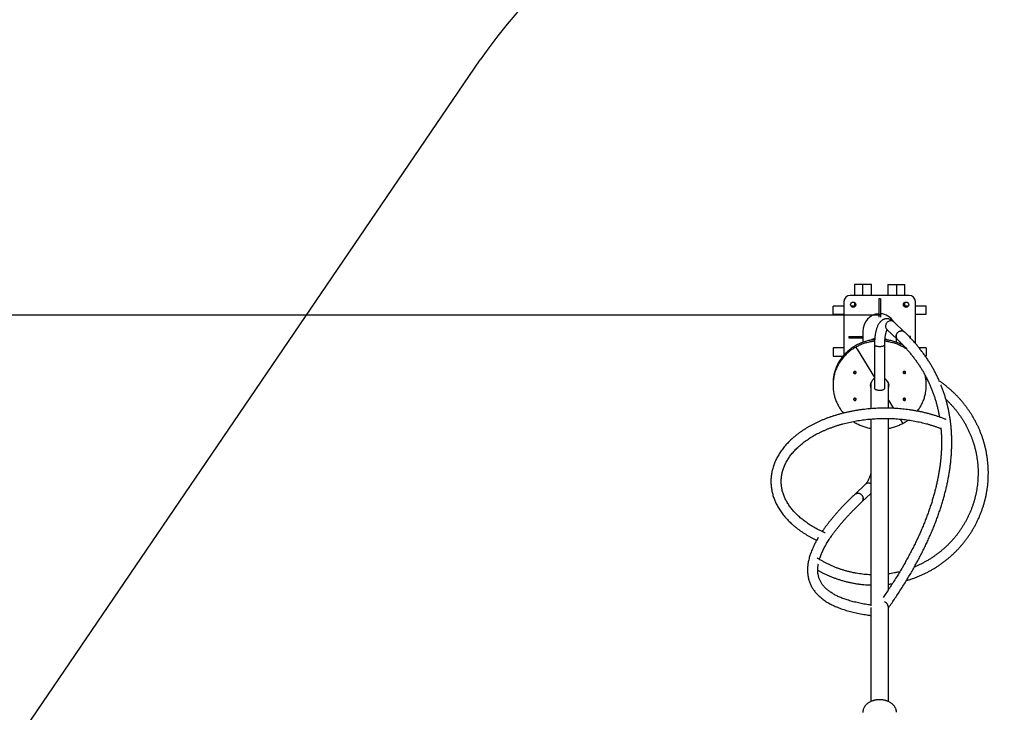
# Model space of a CAD drawing. Units: millimetres. Extents: x -1037 to 11407, y -3395 to 13904.
# Drawn here: x 3299 to 6466, y 5779 to 8008 of the extents above; entities that cross this region are included whole.
import ezdxf

# ---------------------------------------------------------------- set-up
doc = ezdxf.new("R2010")
doc.units = ezdxf.units.MM
doc.header["$LTSCALE"] = 50
doc.header["$PDSIZE"] = -1
doc.layers.add('Зона б', color=5, linetype='Continuous')
doc.layers.add('ЧЕРТЕЖ', color=7, linetype='Continuous')
doc.layers.add('размер', color=92, linetype='Continuous', lineweight=15)
doc.dimstyles.new('Размер М1.1', dxfattribs={"dimtxt": 300, "dimasz": 200, "dimexe": 1, "dimexo": 1, "dimgap": 50, "dimtad": 1, "dimdec": 0, "dimzin": 0, "dimtxsty": 'Standard', "dimcen": 2.5, "dimazin": 0, "dimtfac": 1, "dimtmove": 0, "dimatfit": 3, "dimfxl": 1, "dimtzin": 0, "dimarcsym": 0})

# ---------------------------------------------------------------- blocks, each defined once
blk = doc.blocks.new('*D17')
at = {"layer": 'Defpoints', "color": 0, "transparency": 16777216}
for p in [(-756.2, 8558.1), (6039.1, 8558.1, 0), (6205, -1385.1)]:
    blk.add_point(p, dxfattribs=at)
at = {"layer": 'размер', "color": 0, "lineweight": -2, "transparency": 16777216}
for p, q in [((6038.1, 8558.1), (-757.2, 8558.1)), ((-756.2, -1185.1), (-756.2, 8358.1)), ((6204, -1385.1), (-757.2, -1385.1))]:
    blk.add_line(p, q, dxfattribs=at)
at = {"layer": 'размер', "color": 0, "transparency": 16777216}
for points in [[(-789.6, 8358.1), (-722.9, 8358.1), (-756.2, 8558.1)], [(-789.6, -1185.1), (-722.9, -1185.1), (-756.2, -1385.1)]]:
    blk.add_solid(points, dxfattribs=at)
at = {"layer": 'размер', "color": 0, "transparency": 16777216, "insert": (-906.2, 3586.5), "char_height": 200, "attachment_point": 5, "rotation": 90}
blk.add_mtext('9800', dxfattribs=at)
blk = doc.blocks.new('*D18')
at = {"layer": 'Defpoints', "color": 0, "transparency": 16777216}
for p in [(6067.5, 7056.6), (233.2, 212), (6067.6, 212)]:
    blk.add_point(p, dxfattribs=at)
at = {"layer": 'размер', "color": 0, "lineweight": -2, "transparency": 16777216}
for p, q in [((6066.5, 7056.6), (232.2, 7056.6)), ((233.2, 6856.6), (233.2, 412)), ((6066.6, 212), (232.2, 212))]:
    blk.add_line(p, q, dxfattribs=at)
at = {"layer": 'размер', "color": 0, "transparency": 16777216}
for points in [[(199.9, 6856.6), (266.6, 6856.6), (233.2, 7056.6)], [(199.9, 412), (266.6, 412), (233.2, 212)]]:
    blk.add_solid(points, dxfattribs=at)
at = {"layer": 'размер', "color": 0, "transparency": 16777216, "insert": (83.2, 3634.3), "char_height": 200, "attachment_point": 5, "rotation": 90}
blk.add_mtext('6800', dxfattribs=at)

msp = doc.modelspace()

# ---------------------------------------------------------------- linework, layer by layer
at = {"color": 7, "linetype": 'Continuous', "lineweight": 25}
for p, q in [((5984.2, 7155.8), (5984.2, 7120.8)), ((6011, 7155.8), (5984.2, 7155.8)), ((6011, 7120.8), (6011, 7155.8)), ((6011, 7120.8), (6011, 7155.8)), ((6015.5, 7155.8), (6011, 7155.8)), ((6037.5, 7155.8), (6015.5, 7155.8)), ((6039, 7155.8), (6037.5, 7155.8)), ((6039, 7120.8), (6039, 7155.8)), ((6091, 7155.8), (6091, 7120.8)), ((6091, 7155.8), (6092.5, 7155.8)), ((6092.5, 7155.8), (6114.5, 7155.8)), ((6114.5, 7155.8), (6119, 7155.8)), ((6119, 7155.8), (6119, 7120.8)), ((6119, 7155.8), (6145.8, 7155.8)), ((6119, 7155.8), (6119, 7120.8)), ((6145.8, 7120.8), (6145.8, 7155.8)), ((5950, 7100.8), (5950, 6928.6)), ((6160, 7120.8), (5970, 7120.8)), ((5984.2, 7098.2), (5984.2, 7083.4)), ((6067.5, 7109.4), (6062.5, 7109.4)), ((6062.5, 7109.4), (6062.5, 7106.2)), ((6062.5, 7106.2), (6062.5, 7056.6)), ((6067.5, 7109.4), (6067.5, 7106.2)), ((6067.5, 7106.2), (6067.5, 7056.6)), ((6145.8, 7083.4), (6145.8, 7098.2)), ((6180, 6966), (6180, 7100.8)), ((5950, 7086.6), (5915, 7086.6)), ((5915, 7059.8), (5915, 7086.6)), ((5984.2, 7086.6), (5972.6, 7086.6)), ((6157.4, 7086.6), (6145.8, 7086.6)), ((6215, 7086.6), (6180, 7086.6)), ((6215, 7059.8), (6215, 7086.6)), ((5915, 7059.8), (5950, 7059.8)), ((6062.5, 7056.6), (6062.5, 7054.8)), ((6062.5, 7054.8), (6062.5, 7050.8)), ((6067.5, 7056.6), (6067.5, 7054.8)), ((6067.5, 7054.8), (6067.5, 7050.8)), ((6144.8, 7002.9), (6110.6, 7035.4)), ((6180, 7059.8), (6215, 7059.8)), ((6011, 7004.3), (6011, 6969.6)), ((6087.8, 7011.5), (6122, 6979)), ((5966.2, 6988.8), (5966.2, 6983.8)), ((5966.2, 6988.8), (5968.6, 6988.8)), ((5966.2, 6983.8), (5968.6, 6983.8)), ((5968.6, 6988.8), (6004, 6988.8)), ((5968.6, 6983.8), (6004, 6983.8)), ((6004, 6988.8), (6006.6, 6988.8)), ((6004, 6983.8), (6006.6, 6983.8)), ((6006.6, 6988.8), (6011, 6988.8)), ((6006.6, 6983.8), (6011, 6983.8)), ((6049, 6978.6), (6047.8, 6978.2)), ((6119, 6969.6), (6119, 6981.9)), ((6161.5, 6988.8), (6159, 6988.8)), ((6163.8, 6988.8), (6161.5, 6988.8)), ((6163.8, 6983.8), (6163.8, 6988.8)), ((5950, 6951.8), (5915, 6951.8)), ((5915, 6951.8), (5915, 6925)), ((5990, 6953), (5990, 6954.7)), ((5992.5, 6947.2), (6048.5, 6856.2)), ((6048.5, 6962.2), (6048.5, 6821.5)), ((6081.5, 6821.5), (6081.5, 6962.2)), ((6215, 6951.8), (6191.9, 6951.8)), ((6215, 6951.8), (6215, 6925)), ((5915, 6925), (5946.9, 6925)), ((6212.1, 6925), (6215, 6925)), ((6212.4, 6859.1), (6211.5, 6863.1)), ((5915, 6838.1), (5915, 6836.3)), ((5915, 6832.9), (5915, 6831.1)), ((6036.5, 6836.5), (6036.3, 6837.6)), ((6036.5, 6838.2), (6036.5, 6756)), ((6093.5, 6757.7), (6093.5, 6838.2)), ((6215, 6836.3), (6215, 6838.1)), ((6215, 6831.1), (6215, 6832.9)), ((6093.5, 6783.1), (6109.5, 6757.2)), ((6146.7, 6788.2), (6147.6, 6788.9)), ((6036.5, 6722.9), (6036.5, 6121)), ((6093.5, 6173.8), (6093.5, 6724.7)), ((6130.8, 6722.6), (6137.5, 6711.6)), ((6019.4, 6512.9), (5985.2, 6480.4)), ((6008, 6456.5), (6036.5, 6483.6)), ((6036.5, 6116), (6036.5, 5813.3)), ((6093.5, 5813.3), (6093.5, 6115.4))]:
    msp.add_line(p, q, dxfattribs=at)
at = {"color": 7, "linetype": 'Continuous', "lineweight": 25, "flags": 128}
for points in [[(6110.6, 7035.4), (6110, 7036), (6108.2, 7037.2), (6106.3, 7038.2), (6104.2, 7038.8), (6102, 7039.1), (6099.8, 7039), (6097.5, 7038.7), (6095.3, 7038), (6093.1, 7037), (6091.1, 7035.7), (6089.3, 7034.1), (6087.7, 7032.4), (6086.3, 7030.4), (6085.2, 7028.3), (6084.4, 7026.1), (6083.9, 7023.8), (6083.7, 7021.5)], [(6110.6, 7035.4), (6110, 7036), (6108.2, 7037.2), (6106.3, 7038.2), (6104.2, 7038.8), (6102, 7039.1), (6099.8, 7039), (6097.5, 7038.7), (6095.3, 7038), (6093.1, 7037), (6091.1, 7035.7), (6089.3, 7034.1), (6087.7, 7032.4), (6086.3, 7030.4), (6085.2, 7028.3), (6084.4, 7026.1), (6083.9, 7023.8), (6083.7, 7021.5)], [(6122, 6979), (6120.7, 6980.5), (6119.5, 6982.3), (6118.7, 6984.3), (6118.1, 6986.4), (6117.9, 6988.7), (6118, 6990.9), (6118.5, 6993.2), (6119.2, 6995.4), (6120.3, 6997.5), (6121.6, 6999.5), (6123.2, 7001.3), (6125, 7002.9), (6127, 7004.3), (6129.2, 7005.3), (6131.4, 7006), (6133.6, 7006.5), (6135.9, 7006.5), (6138.1, 7006.3), (6140.2, 7005.7), (6142.2, 7004.8), (6143.9, 7003.7), (6144.8, 7002.9)], [(6144.8, 7002.9), (6144.2, 7003.4), (6142.4, 7004.7), (6140.5, 7005.6), (6138.4, 7006.2), (6136.2, 7006.5), (6134, 7006.5), (6131.7, 7006.1), (6129.5, 7005.4), (6127.4, 7004.4), (6125.3, 7003.1), (6123.5, 7001.6), (6121.9, 6999.8), (6120.5, 6997.9), (6119.4, 6995.8), (6118.6, 6993.5), (6118.1, 6991.3), (6117.9, 6989)], [(5990, 6954.7), (5990.1, 6955), (5990.1, 6955.1)], [(5990.1, 6955.1), (5990.1, 6955), (5990, 6954.7)], [(6049.5, 6960.3), (6050.5, 6959.5), (6051.8, 6958.8), (6053.4, 6958.2), (6055.2, 6957.6), (6057.2, 6957.2), (6059.4, 6956.9), (6061.8, 6956.6), (6064.1, 6956.5), (6066.5, 6956.5), (6068.9, 6956.7), (6071.2, 6956.9), (6073.4, 6957.3), (6075.4, 6957.8), (6077.1, 6958.4), (6078.6, 6959), (6079.8, 6959.7), (6080.7, 6960.5), (6081.3, 6961.3), (6081.5, 6962.1), (6081.5, 6962.2)], [(6049.5, 6960.3), (6050.5, 6959.5), (6051.8, 6958.8), (6053.4, 6958.2), (6055.2, 6957.6), (6057.2, 6957.2), (6059.4, 6956.9), (6061.8, 6956.6), (6064.1, 6956.5), (6066.5, 6956.5), (6068.9, 6956.7), (6071.2, 6956.9), (6073.4, 6957.3), (6075.4, 6957.8), (6077.1, 6958.4), (6078.6, 6959), (6079.8, 6959.7), (6080.7, 6960.5), (6081.3, 6961.3), (6081.5, 6962.1), (6081.5, 6962.2)], [(5981.9, 6870.7), (5982.6, 6869.8), (5983.6, 6869.2), (5984.7, 6868.9), (5985.9, 6868.9), (5987.1, 6869.2), (5988.1, 6869.8), (5988.8, 6870.7), (5989.2, 6871.7), (5989.3, 6872.8), (5989.1, 6873.9), (5988.5, 6874.9), (5987.6, 6875.7), (5986.5, 6876.2), (5985.3, 6876.3), (5984.2, 6876.2), (5983.1, 6875.7), (5982.2, 6874.9), (5981.6, 6873.9), (5981.3, 6872.8), (5981.4, 6871.7), (5981.9, 6870.7)], [(6148.1, 6874.4), (6147.4, 6875.3), (6146.4, 6875.9), (6145.3, 6876.3), (6144.1, 6876.3), (6142.9, 6875.9), (6142, 6875.3), (6141.2, 6874.4), (6140.8, 6873.4), (6140.7, 6872.3), (6141, 6871.2), (6141.6, 6870.2), (6142.4, 6869.5), (6143.5, 6869), (6144.7, 6868.8), (6145.9, 6869), (6146.9, 6869.5), (6147.8, 6870.2), (6148.4, 6871.2), (6148.7, 6872.3), (6148.6, 6873.4), (6148.1, 6874.4)], [(6036.5, 6834.8), (6036.2, 6836.8), (6036.2, 6837.1)], [(6049.5, 6819.6), (6050.5, 6818.8), (6051.8, 6818.1), (6053.4, 6817.5), (6055.2, 6816.9), (6057.2, 6816.5), (6059.4, 6816.1), (6061.8, 6815.9), (6064.1, 6815.8), (6066.5, 6815.8), (6068.9, 6816), (6071.2, 6816.2), (6073.4, 6816.6), (6075.4, 6817.1), (6077.1, 6817.6), (6078.6, 6818.3), (6079.8, 6819), (6080.7, 6819.8), (6081.3, 6820.6), (6081.5, 6821.4), (6081.5, 6821.5)], [(6093.7, 6837.6), (6093.6, 6837.1), (6093.5, 6836.5)], [(6093.7, 6837.6), (6093.6, 6837.1), (6093.5, 6836.5)], [(6093.9, 6837.1), (6093.6, 6835.3), (6093.5, 6834.8)], [(5981.9, 6784.4), (5982.6, 6783.5), (5983.6, 6782.9), (5984.7, 6782.6), (5985.9, 6782.6), (5987.1, 6782.9), (5988.1, 6783.5), (5988.8, 6784.4), (5989.2, 6785.4), (5989.3, 6786.5), (5989.1, 6787.6), (5988.5, 6788.6), (5987.6, 6789.4), (5986.5, 6789.8), (5985.3, 6790), (5984.2, 6789.8), (5983.1, 6789.4), (5982.2, 6788.6), (5981.6, 6787.6), (5981.3, 6786.5), (5981.4, 6785.4), (5981.9, 6784.4)], [(6148.1, 6788.1), (6147.4, 6789), (6146.4, 6789.6), (6145.3, 6790), (6144.1, 6790), (6142.9, 6789.6), (6142, 6789), (6141.2, 6788.1), (6140.8, 6787.1), (6140.7, 6786), (6141, 6784.9), (6141.6, 6783.9), (6142.4, 6783.2), (6143.5, 6782.7), (6144.7, 6782.5), (6145.9, 6782.7), (6146.9, 6783.2), (6147.8, 6783.9), (6148.4, 6784.9), (6148.7, 6786), (6148.6, 6787.1), (6148.1, 6788.1)], [(6139.9, 6708.9), (6139.8, 6708.9), (6139.6, 6709), (6139.3, 6709.2), (6138.9, 6709.6), (6138.5, 6710.2), (6138, 6710.9), (6137.5, 6711.6)], [(6137.5, 6711.6), (6138, 6710.9), (6138.5, 6710.2), (6138.9, 6709.6), (6139.3, 6709.2), (6139.6, 6709), (6139.8, 6708.9), (6139.9, 6708.9)], [(5985.2, 6480.4), (5985.6, 6480.7), (5987.3, 6482), (5989.2, 6483), (5991.3, 6483.6), (5993.5, 6484), (5995.7, 6484), (5998, 6483.7), (6000.2, 6483), (6002.4, 6482.1), (6004.4, 6480.8), (6006.3, 6479.3), (6007.9, 6477.6), (6009.3, 6475.6), (6010.5, 6473.6), (6011.4, 6471.4), (6011.9, 6469.1), (6012.1, 6466.8), (6012, 6464.6), (6011.6, 6462.4), (6010.8, 6460.4), (6009.7, 6458.5), (6008.4, 6456.9), (6008, 6456.5)], [(6012.1, 6466.5), (6011.9, 6468.7), (6011.5, 6471), (6010.6, 6473.2), (6009.5, 6475.3), (6008.2, 6477.3), (6006.5, 6479.1), (6004.7, 6480.6), (6002.7, 6481.9), (6000.5, 6482.9), (5998.3, 6483.6), (5996, 6484), (5993.8, 6484), (5991.6, 6483.7), (5989.5, 6483.1), (5987.6, 6482.2), (5985.8, 6480.9), (5985.2, 6480.4)]]:
    msp.add_lwpolyline(points, dxfattribs=at)
at = {"color": 7, "linetype": 'Continuous', "lineweight": 25}
for centre in [(5980, 7090.8), (6150, 7090.8)]:
    msp.add_circle(centre, 8.5, dxfattribs=at)
for centre, radius, start, end in [((5970, 7100.8), 20, 90, 180), ((6160, 7100.8), 20, 0, 90), ((6097.3, 7021.3), 13.6, 179.0391, 225.8585), ((6097.3, 7021.3), 13.6, 179.0391, 225.8539), ((6064.6, 6927.7), 55.9, 105.9897, 118.2839), ((6065.5, 6927.8), 55.8, 61.6781, 72.401), ((6131.5, 6988.8), 13.6, 179.0391, 225.8539), ((6006.2, 6956.6), 16.6, 192.3616, 214.3178), ((6051.2, 6962.4), 2.66, 182.616, 231.345), ((6051.2, 6962.4), 2.66, 182.5955, 231.3467), ((5985.3, 6878.2), 4.16, 226.1114, 313.8886), ((5985.3, 6878.2), 4.16, 226.1054, 313.8946), ((6144.7, 6878.2), 4.16, 226.0873, 313.9127), ((6144.7, 6878.2), 4.16, 226.0717, 313.9283), ((6047.3, 6838.1), 132.3, 168.3738, 179.9955), ((6047.3, 6836.3), 132.3, 168.825, 180.7459), ((6047.3, 6832.9), 132.3, 168.4247, 179.9939), ((6047.2, 6831.1), 132.2, 169.1208, 191.3415), ((6062.4, 6829.4), 27.3, 120.5202, 198.7086), ((6067.6, 6829.4), 27.3, 341.294, 59.4773), ((6082.7, 6832.9), 132.3, 0.006, 11.4009), ((6082.8, 6831.1), 132.2, 349.1208, 11.3415), ((6082.8, 6836.3), 132.2, 359.2519, 10.8992), ((6082.8, 6838.1), 132.2, 0.0039, 9.7431), ((6061.6, 6834.6), 26.6, 185.6608, 199.3328), ((6061.7, 6834.6), 26.7, 185.6712, 199.3224), ((6051.2, 6821.6), 2.66, 182.616, 231.345), ((6068.4, 6834.6), 26.7, 340.674, 354.3324), ((6068.4, 6834.6), 26.6, 340.664, 354.3424), ((5985.3, 6791.9), 4.16, 226.1114, 313.8886), ((5985.3, 6791.9), 4.16, 226.0717, 313.9283), ((6144.7, 6791.9), 4.16, 226.0873, 313.9127), ((6144.7, 6791.9), 4.18, 226.2736, 298.5257), ((6029.2, 6502), 14.7, 59.9091, 131.7323), ((6029.2, 6502), 14.7, 59.9131, 131.6052), ((5998.5, 6466.2), 13.6, 314.1461, 0.9609), ((6072.5, 6114.3), 21.3, 24.7153, 68.102), ((6080.1, 6117.8), 12.9, 355.5934, 24.613)]:
    msp.add_arc(centre, radius, start, end, dxfattribs=at)
at = {"color": 7, "linetype": 'Continuous', "lineweight": 25, "extrusion": (0, -2.40514e-09, 1)}
for start_param, end_param in [(3.187906, 4.712389), (2.147588, 3.09528)]:
    msp.add_ellipse((6065, 7004.3), major_axis=(0, -57.6, 0), ratio=0.938104, start_param=start_param, end_param=end_param, dxfattribs=at)
at = {"color": 7, "linetype": 'Continuous', "lineweight": 25}
for points, knots in [([(6110.6, 7035.4), (6110.1, 7035.9), (6108.7, 7037.2), (6106.4, 7039), (6103.8, 7040.8), (6101.1, 7042.3), (6098.4, 7043.5), (6095.5, 7044.5), (6092.6, 7045.2), (6089.5, 7045.5), (6086.5, 7045.5), (6083.6, 7045.2), (6080.8, 7044.5), (6078, 7043.6), (6075.4, 7042.4), (6072.9, 7040.9), (6070.5, 7039.2), (6068.2, 7037.2), (6066.1, 7035), (6064, 7032.4), (6062, 7029.5), (6060.1, 7026.3), (6058.4, 7022.7), (6056.7, 7018.8), (6055.3, 7014.7), (6054, 7010.3), (6052.8, 7005.8), (6051.8, 7001.1), (6050.9, 6996.2), (6050.2, 6991.2), (6049.6, 6986.1), (6049.2, 6980.8), (6048.8, 6975.5), (6048.6, 6970), (6048.5, 6965.6), (6048.5, 6963), (6048.5, 6962.2)], [0, 0, 0, 0, 0.018792, 0.049612, 0.078667, 0.106142, 0.132301, 0.157424, 0.184408, 0.210422, 0.235702, 0.260515, 0.285103, 0.309637, 0.334345, 0.359474, 0.38529, 0.412081, 0.440149, 0.469784, 0.501203, 0.534443, 0.569254, 0.605101, 0.641359, 0.677437, 0.713146, 0.748437, 0.783334, 0.817881, 0.85213, 0.886128, 0.919917, 0.953532, 0.987004, 1, 1, 1, 1]), ([(6081.5, 6962.2), (6081.5, 6963.1), (6081.5, 6965.6), (6081.6, 6969.6), (6081.8, 6974.2), (6082.1, 6978.7), (6082.5, 6983), (6083, 6987), (6083.5, 6990.8), (6084.1, 6994.4), (6084.8, 6997.7), (6085.6, 7000.7), (6086.3, 7003.4), (6087.1, 7005.8), (6087.9, 7007.8), (6088.6, 7009.4), (6089, 7010.1), (6089.1, 7010.3)], [0, 0, 0, 0, 0.039344, 0.113733, 0.187867, 0.261663, 0.335059, 0.407986, 0.480363, 0.552099, 0.623092, 0.693231, 0.762398, 0.830471, 0.897333, 0.962892, 1, 1, 1, 1]), ([(6086.3, 7012.8), (6086.3, 7012.8), (6086.3, 7012.8), (6086.5, 7012.6), (6087, 7012.3), (6087.5, 7011.9), (6087.8, 7011.6), (6087.8, 7011.5)], [0, 0, 0, 0, 0.130406, 0.410614, 0.687309, 0.95374, 1, 1, 1, 1]), ([(6257, 6845), (6256, 6847.4), (6253.3, 6853.5), (6248.7, 6863.2), (6243.2, 6873.9), (6237.5, 6884.6), (6231.4, 6895.1), (6225.1, 6905.5), (6218.5, 6915.7), (6211.6, 6925.8), (6204.4, 6935.8), (6196.9, 6945.6), (6189.2, 6955.3), (6181.2, 6964.8), (6172.8, 6974.2), (6164.2, 6983.5), (6155.5, 6992.5), (6149, 6998.9), (6145.4, 7002.3), (6144.8, 7002.9)], [0, 0, 0, 0, 0.041499, 0.104624, 0.167753, 0.230889, 0.294037, 0.357203, 0.420389, 0.4836, 0.546839, 0.61011, 0.673415, 0.736758, 0.800139, 0.86356, 0.927023, 0.987232, 1, 1, 1, 1]), ([(6049, 6978.3), (6048.1, 6978.2), (6044.8, 6977.9), (6039.3, 6977.1), (6032.5, 6975.8), (6025.8, 6974.3), (6019.2, 6972.4), (6012.7, 6970.3), (6006.3, 6967.9), (6000, 6965.2), (5993.9, 6962.3), (5987.9, 6959.1), (5982.1, 6955.6), (5976.4, 6951.9), (5970.9, 6948), (5965.7, 6943.8), (5960.6, 6939.4), (5955.8, 6934.8), (5951.2, 6930), (5946.8, 6925), (5942.7, 6919.8), (5938.8, 6914.4), (5935.2, 6908.9), (5931.9, 6903.2), (5928.9, 6897.4), (5926.1, 6891.5), (5923.7, 6885.4), (5921.5, 6879.3), (5919.7, 6873), (5918.4, 6868.2), (5917.9, 6865.5), (5917.8, 6864.8)], [0, 0, 0, 0, 0.015354, 0.051467, 0.08758, 0.123691, 0.159802, 0.195911, 0.232019, 0.268124, 0.304228, 0.340328, 0.376426, 0.41252, 0.448611, 0.484697, 0.52078, 0.556858, 0.592931, 0.628999, 0.665061, 0.701119, 0.737171, 0.773218, 0.809259, 0.845295, 0.881325, 0.917351, 0.953372, 0.98939, 1, 1, 1, 1]), ([(6048.7, 6973.1), (6048.5, 6973), (6045.9, 6972.8), (6041, 6972.1), (6034.3, 6971), (6027.6, 6969.5), (6020.9, 6967.7), (6014.4, 6965.7), (6007.9, 6963.4), (6001.6, 6960.8), (5995.7, 6958), (5991.9, 6956), (5990.1, 6955.1)], [0, 0, 0, 0, 0.014158, 0.125111, 0.236064, 0.347014, 0.457961, 0.568904, 0.679842, 0.790774, 0.901699, 1, 1, 1, 1]), ([(6152.4, 6947.5), (6152.3, 6947.5), (6150.4, 6948.9), (6146.5, 6951.3), (6140.7, 6954.7), (6134.6, 6957.8), (6128.5, 6960.7), (6122.2, 6963.3), (6115.7, 6965.7), (6109.2, 6967.7), (6102.6, 6969.5), (6095.9, 6970.9), (6089.1, 6972.1), (6084.4, 6972.8), (6081.9, 6973), (6081.8, 6973)], [0, 0, 0, 0, 0.003516, 0.093502, 0.1835, 0.273506, 0.363522, 0.453546, 0.543577, 0.633616, 0.72366, 0.813709, 0.903763, 0.993822, 1, 1, 1, 1]), ([(6141.6, 6959.3), (6140.8, 6959.7), (6138, 6961.3), (6133.1, 6963.8), (6126.9, 6966.6), (6120.5, 6969.1), (6114.1, 6971.4), (6107.5, 6973.4), (6100.8, 6975.1), (6094.1, 6976.5), (6087.9, 6977.5), (6083.9, 6978), (6082.2, 6978.1)], [0, 0, 0, 0, 0.046789, 0.155745, 0.264712, 0.373688, 0.482674, 0.591667, 0.700668, 0.809675, 0.918687, 1, 1, 1, 1]), ([(6122, 6979), (6123.6, 6977.5), (6128.1, 6973.2), (6135.4, 6965.9), (6143.8, 6957), (6152, 6948.1), (6159.8, 6939), (6167.4, 6929.7), (6174.7, 6920.3), (6181.8, 6910.8), (6188.5, 6901.1), (6195, 6891.3), (6201.2, 6881.4), (6207.1, 6871.3), (6212.7, 6861.1), (6218, 6850.8), (6223, 6840.3), (6227.8, 6829.7), (6232.3, 6819), (6236.4, 6808.2), (6240.3, 6797.2), (6243.9, 6786.1), (6247.2, 6774.9), (6250.2, 6763.6), (6252.9, 6752.1), (6255.3, 6740.7), (6256.7, 6733), (6257.3, 6729.2)], [0, 0, 0, 0, 0.021151, 0.061762, 0.102394, 0.143056, 0.183748, 0.224471, 0.265224, 0.306006, 0.346815, 0.38765, 0.428509, 0.469389, 0.510288, 0.551202, 0.592128, 0.633062, 0.674002, 0.714941, 0.755877, 0.796804, 0.83772, 0.878621, 0.919505, 0.960367, 1, 1, 1, 1]), ([(5990.1, 6955.1), (5989.1, 6954.5), (5986, 6952.8), (5981.1, 6949.9), (5975.5, 6946.1), (5970.1, 6942.1), (5964.8, 6937.9), (5959.8, 6933.5), (5955, 6928.8), (5950.4, 6924), (5946.1, 6918.9), (5942, 6913.7), (5938.2, 6908.3), (5934.7, 6902.8), (5931.4, 6897.1), (5928.4, 6891.2), (5925.7, 6885.3), (5923.3, 6879.2), (5921.2, 6873.1), (5919.4, 6866.8), (5918.2, 6862.3), (5917.8, 6859.8), (5917.7, 6859.5)], [0, 0, 0, 0, 0.028617, 0.082191, 0.135765, 0.189334, 0.242896, 0.296453, 0.350002, 0.403545, 0.457079, 0.510606, 0.564126, 0.617637, 0.671139, 0.724634, 0.778121, 0.831601, 0.885073, 0.938539, 0.991998, 1, 1, 1, 1]), ([(6151.1, 6202.9), (6153.4, 6203.5), (6159.1, 6205.2), (6168.1, 6208.1), (6178.2, 6211.7), (6188.2, 6215.6), (6198.1, 6219.8), (6207.8, 6224.3), (6217.5, 6229), (6226.9, 6234.1), (6236.3, 6239.4), (6245.4, 6244.9), (6254.4, 6250.8), (6263.2, 6256.8), (6271.8, 6263.2), (6280.3, 6269.8), (6288.5, 6276.6), (6296.5, 6283.6), (6304.3, 6290.9), (6311.9, 6298.4), (6319.3, 6306.2), (6326.4, 6314.1), (6333.3, 6322.2), (6339.9, 6330.6), (6346.3, 6339.1), (6352.5, 6347.8), (6358.3, 6356.7), (6363.9, 6365.7), (6369.3, 6374.9), (6374.3, 6384.2), (6379.1, 6393.7), (6383.6, 6403.3), (6387.8, 6413.1), (6391.7, 6423), (6395.3, 6432.9), (6398.6, 6443), (6401.6, 6453.2), (6404.3, 6463.4), (6406.7, 6473.7), (6408.8, 6484.1), (6410.5, 6494.6), (6412, 6505), (6413.2, 6515.6), (6414, 6526.1), (6414.5, 6536.7), (6414.7, 6547.3), (6414.6, 6557.9), (6414.2, 6568.4), (6413.4, 6579), (6412.4, 6589.5), (6411, 6600), (6409.3, 6610.5), (6407.3, 6620.9), (6405, 6631.2), (6402.4, 6641.5), (6399.5, 6651.7), (6396.3, 6661.8), (6392.7, 6671.8), (6388.9, 6681.7), (6384.8, 6691.5), (6380.4, 6701.1), (6375.7, 6710.6), (6370.7, 6720), (6365.5, 6729.3), (6360, 6738.4), (6354.2, 6747.3), (6348.1, 6756), (6341.8, 6764.6), (6335.2, 6773), (6328.4, 6781.2), (6321.4, 6789.2), (6314.1, 6797), (6306.6, 6804.5), (6298.8, 6811.9), (6290.9, 6819), (6282.7, 6825.9), (6274.3, 6832.5), (6265.7, 6838.9), (6259.4, 6843.5), (6255.8, 6845.8), (6255.3, 6846.2)], [0, 0, 0, 0, 0.008451, 0.021474, 0.034496, 0.047518, 0.06054, 0.073562, 0.086583, 0.099604, 0.112625, 0.125645, 0.138665, 0.151685, 0.164704, 0.177723, 0.190742, 0.20376, 0.216778, 0.229795, 0.242812, 0.255829, 0.268845, 0.28186, 0.294876, 0.30789, 0.320905, 0.333919, 0.346932, 0.359945, 0.372958, 0.38597, 0.398982, 0.411994, 0.425005, 0.438016, 0.451027, 0.464037, 0.477048, 0.490058, 0.503067, 0.516077, 0.529086, 0.542096, 0.555105, 0.568114, 0.581123, 0.594132, 0.607141, 0.62015, 0.633159, 0.646168, 0.659178, 0.672187, 0.685197, 0.698207, 0.711217, 0.724227, 0.737237, 0.750248, 0.763259, 0.776271, 0.789283, 0.802295, 0.815307, 0.82832, 0.841333, 0.854347, 0.867361, 0.880375, 0.89339, 0.906406, 0.919421, 0.932438, 0.945454, 0.958471, 0.971489, 0.984507, 0.997525, 1, 1, 1, 1]), ([(6036.5, 6828.9), (6036.4, 6829.3), (6035.9, 6830.6), (6035.5, 6832), (6035.4, 6833), (6035.4, 6833)], [0, 0, 0, 0, 0.314834, 0.971933, 1, 1, 1, 1]), ([(6093.5, 6115.4), (6094.7, 6117), (6099.4, 6123.7), (6107.5, 6135.4), (6117.8, 6150.6), (6127.7, 6165.7), (6137.5, 6180.8), (6146.9, 6195.8), (6156, 6210.8), (6164.9, 6225.8), (6173.5, 6240.8), (6181.8, 6255.7), (6189.9, 6270.6), (6197.6, 6285.4), (6205.1, 6300.2), (6212.3, 6314.9), (6219.2, 6329.6), (6225.8, 6344.2), (6232.1, 6358.8), (6238.2, 6373.3), (6243.9, 6387.8), (6249.4, 6402.2), (6254.6, 6416.5), (6259.4, 6430.8), (6264, 6445), (6268.3, 6459.2), (6272.3, 6473.3), (6276, 6487.3), (6279.4, 6501.2), (6282.5, 6515), (6285.3, 6528.8), (6287.8, 6542.5), (6290, 6556.1), (6291.9, 6569.6), (6293.5, 6583), (6294.9, 6596.4), (6295.9, 6609.6), (6296.6, 6622.8), (6297, 6635.8), (6297.1, 6648.8), (6296.9, 6661.7), (6296.5, 6674.4), (6295.7, 6687.1), (6294.6, 6699.6), (6293.3, 6712.1), (6291.6, 6724.4), (6289.6, 6736.6), (6287.4, 6748.7), (6284.8, 6760.7), (6282, 6772.6), (6278.8, 6784.3), (6275.4, 6796), (6271.7, 6807.5), (6267.6, 6818.9), (6264.4, 6827.5), (6262.4, 6832.3), (6261.9, 6833.4)], [0, 0, 0, 0, 0.006142, 0.025246, 0.04435, 0.063455, 0.082561, 0.101668, 0.120775, 0.139882, 0.158989, 0.178096, 0.197203, 0.21631, 0.235416, 0.25452, 0.273624, 0.292726, 0.311825, 0.330923, 0.350018, 0.36911, 0.388198, 0.407282, 0.426362, 0.445437, 0.464506, 0.483569, 0.502625, 0.521674, 0.540715, 0.559748, 0.578771, 0.597785, 0.616789, 0.635781, 0.654763, 0.673732, 0.69269, 0.711635, 0.730568, 0.749487, 0.768394, 0.787288, 0.80617, 0.825039, 0.843897, 0.862743, 0.881579, 0.900405, 0.919222, 0.938032, 0.956835, 0.975632, 0.994426, 1, 1, 1, 1]), ([(6094.6, 6832.9), (6094.5, 6832.1), (6094.2, 6830.8), (6093.7, 6829.4), (6093.5, 6828.8)], [0, 0, 0, 0, 0.5699, 1, 1, 1, 1]), ([(5917.6, 6805), (5917.9, 6803.7), (5918.6, 6800.2), (5920.1, 6794.6), (5922, 6788.4), (5924.2, 6782.3), (5926.8, 6776.3), (5929.6, 6770.4), (5932.7, 6764.6), (5936.1, 6758.9), (5939.8, 6753.4), (5943.7, 6748.1), (5946.8, 6744.3), (5948.6, 6742.3), (5948.9, 6741.9)], [0, 0, 0, 0, 0.059741, 0.151658, 0.243582, 0.335514, 0.427456, 0.519408, 0.611372, 0.703347, 0.795336, 0.887338, 0.979353, 1, 1, 1, 1]), ([(6278.3, 6785.8), (6278.5, 6785.7), (6281.1, 6783.3), (6286.1, 6778.4), (6293.2, 6771.1), (6300, 6763.6), (6306.6, 6755.9), (6313, 6748), (6319.1, 6739.9), (6324.9, 6731.6), (6330.5, 6723.1), (6335.9, 6714.5), (6340.9, 6705.8), (6345.7, 6696.8), (6350.2, 6687.8), (6354.4, 6678.6), (6358.3, 6669.3), (6362, 6659.9), (6365.3, 6650.3), (6368.3, 6640.7), (6371.1, 6631), (6373.5, 6621.2), (6375.6, 6611.3), (6377.4, 6601.4), (6378.9, 6591.4), (6380.1, 6581.4), (6380.9, 6571.4), (6381.5, 6561.3), (6381.7, 6551.2), (6381.6, 6541.1), (6381.2, 6531.1), (6380.5, 6521), (6379.5, 6511), (6378.1, 6501), (6376.5, 6491), (6374.5, 6481.1), (6372.2, 6471.3), (6369.7, 6461.6), (6366.8, 6451.9), (6363.6, 6442.3), (6360.1, 6432.8), (6356.3, 6423.5), (6352.2, 6414.2), (6347.9, 6405.1), (6343.2, 6396.1), (6338.3, 6387.2), (6333.1, 6378.6), (6327.6, 6370), (6321.9, 6361.7), (6315.9, 6353.5), (6309.7, 6345.5), (6303.2, 6337.7), (6296.4, 6330.1), (6289.5, 6322.7), (6282.3, 6315.5), (6274.8, 6308.5), (6267.2, 6301.8), (6259.4, 6295.3), (6251.3, 6289), (6243.1, 6283), (6234.7, 6277.3), (6226.1, 6271.8), (6217.3, 6266.5), (6208.4, 6261.5), (6199.3, 6256.8), (6190.1, 6252.4), (6182.6, 6249), (6178.1, 6247.2), (6176.8, 6246.7)], [0, 0, 0, 0, 0.0008, 0.016305, 0.031811, 0.047317, 0.062825, 0.078332, 0.093841, 0.10935, 0.12486, 0.14037, 0.155881, 0.171393, 0.186905, 0.202418, 0.217931, 0.233445, 0.24896, 0.264474, 0.27999, 0.295505, 0.311022, 0.326538, 0.342055, 0.357572, 0.373089, 0.388606, 0.404124, 0.419641, 0.435159, 0.450677, 0.466194, 0.481712, 0.497229, 0.512746, 0.528263, 0.54378, 0.559296, 0.574812, 0.590327, 0.605843, 0.621357, 0.636871, 0.652385, 0.667898, 0.683411, 0.698923, 0.714434, 0.729945, 0.745455, 0.760965, 0.776474, 0.791982, 0.807489, 0.822996, 0.838503, 0.854008, 0.869514, 0.885018, 0.900522, 0.916025, 0.931528, 0.94703, 0.962532, 0.978033, 0.993534, 1, 1, 1, 1]), ([(6186.2, 6748.1), (6186.8, 6748.9), (6188.7, 6751.3), (6191.8, 6755.7), (6195.4, 6761.2), (6198.6, 6766.9), (6201.6, 6772.8), (6204.3, 6778.7), (6206.7, 6784.8), (6208.9, 6791), (6210.6, 6797.2), (6211.9, 6802.3), (6212.4, 6805.2), (6212.6, 6806.1)], [0, 0, 0, 0, 0.042983, 0.144861, 0.246723, 0.348569, 0.450401, 0.552217, 0.654019, 0.755808, 0.857584, 0.959348, 1, 1, 1, 1]), ([(6279.2, 6721), (6279.2, 6721), (6276.2, 6722.3), (6270, 6724.7), (6260.7, 6728.1), (6251.2, 6731.4), (6241.5, 6734.5), (6231.7, 6737.4), (6221.8, 6740.1), (6211.8, 6742.7), (6201.7, 6745), (6191.4, 6747.2), (6181.1, 6749.1), (6170.7, 6750.9), (6160.2, 6752.5), (6149.7, 6753.8), (6139.1, 6755), (6128.4, 6756), (6117.7, 6756.7), (6107, 6757.3), (6096.2, 6757.7), (6085.5, 6757.9), (6074.7, 6757.8), (6063.9, 6757.6), (6053.2, 6757.2), (6042.5, 6756.5), (6031.8, 6755.7), (6021.2, 6754.6), (6010.6, 6753.4), (6000, 6752), (5989.6, 6750.3), (5979.2, 6748.5), (5968.9, 6746.5), (5958.7, 6744.3), (5948.6, 6741.9), (5938.6, 6739.3), (5928.7, 6736.5), (5919, 6733.5), (5909.4, 6730.4), (5899.9, 6727), (5890.6, 6723.5), (5881.5, 6719.8), (5872.5, 6715.9), (5863.8, 6711.9), (5855.2, 6707.7), (5846.7, 6703.3), (5838.5, 6698.8), (5830.5, 6694.1), (5822.8, 6689.3), (5815.2, 6684.3), (5807.9, 6679.2), (5800.8, 6673.9), (5793.9, 6668.5), (5787.3, 6662.9), (5781, 6657.2), (5774.9, 6651.4), (5769.1, 6645.5), (5763.5, 6639.5), (5758.3, 6633.3), (5753.3, 6627.1), (5748.6, 6620.7), (5744.2, 6614.3), (5740.2, 6607.8), (5736.4, 6601.2), (5732.9, 6594.6), (5729.7, 6587.9), (5726.9, 6581.1), (5724.3, 6574.3), (5722.1, 6567.4), (5720.2, 6560.5), (5718.6, 6553.6), (5717.3, 6546.6), (5716.3, 6539.7), (5715.7, 6532.7), (5715.3, 6525.7), (5715.3, 6518.7), (5715.6, 6511.8), (5716.2, 6504.8), (5717.2, 6497.9), (5718.4, 6490.9), (5720, 6484), (5721.9, 6477.2), (5724, 6470.3), (5726.5, 6463.5), (5729.3, 6456.8), (5732.4, 6450.1), (5735.9, 6443.5), (5739.6, 6436.9), (5743.6, 6430.5), (5747.9, 6424.1), (5752.5, 6417.7), (5757.4, 6411.5), (5762.6, 6405.4), (5768.1, 6399.3), (5773.8, 6393.4), (5779.8, 6387.6), (5786.1, 6381.9), (5792.6, 6376.4), (5799.4, 6370.9), (5806.5, 6365.6), (5813.7, 6360.5), (5821.3, 6355.5), (5829, 6350.6), (5836.9, 6345.9), (5845.1, 6341.3), (5853.5, 6336.9), (5859.3, 6334), (5862.4, 6332.6), (5862.5, 6332.5)], [0, 0, 0, 0, 0.000002, 0.00969, 0.019376, 0.02906, 0.038742, 0.048422, 0.0581, 0.067777, 0.077451, 0.087123, 0.096794, 0.106463, 0.116131, 0.125798, 0.135463, 0.145128, 0.154792, 0.164455, 0.174118, 0.18378, 0.193443, 0.203105, 0.212768, 0.222431, 0.232095, 0.24176, 0.251425, 0.261092, 0.27076, 0.28043, 0.290101, 0.299774, 0.309449, 0.319126, 0.328805, 0.338486, 0.34817, 0.357856, 0.367544, 0.377235, 0.386928, 0.396624, 0.406321, 0.41602, 0.425721, 0.435422, 0.445125, 0.454827, 0.464528, 0.474228, 0.483924, 0.493617, 0.503304, 0.512985, 0.522658, 0.53232, 0.541972, 0.551609, 0.561232, 0.570838, 0.580425, 0.589992, 0.599539, 0.609063, 0.618565, 0.628044, 0.637501, 0.646938, 0.656354, 0.665754, 0.675138, 0.68451, 0.693872, 0.70323, 0.712585, 0.721941, 0.7313, 0.740667, 0.750045, 0.759437, 0.768845, 0.778271, 0.787717, 0.797184, 0.806673, 0.816184, 0.825716, 0.835269, 0.844842, 0.854433, 0.864041, 0.873665, 0.883302, 0.892951, 0.902611, 0.912279, 0.921955, 0.931636, 0.941322, 0.951011, 0.960702, 0.970395, 0.980089, 0.989782, 0.999475, 1, 1, 1, 1]), ([(5889.7, 6356.4), (5889.2, 6356.6), (5885.9, 6358), (5880, 6360.7), (5871.9, 6364.6), (5864.1, 6368.6), (5856.5, 6372.7), (5849.1, 6377), (5841.9, 6381.4), (5835, 6386), (5828.2, 6390.6), (5821.8, 6395.4), (5815.5, 6400.3), (5809.5, 6405.3), (5803.8, 6410.4), (5798.4, 6415.6), (5793.2, 6420.8), (5788.2, 6426.2), (5783.6, 6431.7), (5779.2, 6437.2), (5775.1, 6442.8), (5771.3, 6448.5), (5767.7, 6454.2), (5764.5, 6460), (5761.5, 6465.8), (5758.8, 6471.7), (5756.4, 6477.7), (5754.4, 6483.7), (5752.6, 6489.7), (5751.1, 6495.8), (5749.9, 6501.9), (5749.1, 6508.1), (5748.5, 6514.2), (5748.3, 6520.4), (5748.4, 6526.6), (5748.8, 6532.8), (5749.5, 6538.9), (5750.5, 6545.1), (5751.9, 6551.2), (5753.5, 6557.3), (5755.5, 6563.4), (5757.7, 6569.4), (5760.3, 6575.4), (5763.2, 6581.3), (5766.3, 6587.2), (5769.8, 6593), (5773.5, 6598.7), (5777.5, 6604.3), (5781.8, 6609.9), (5786.4, 6615.4), (5791.2, 6620.9), (5796.3, 6626.2), (5801.7, 6631.4), (5807.4, 6636.6), (5813.3, 6641.6), (5819.4, 6646.6), (5825.8, 6651.4), (5832.4, 6656.1), (5839.3, 6660.7), (5846.4, 6665.2), (5853.7, 6669.5), (5861.3, 6673.7), (5869, 6677.7), (5877, 6681.7), (5885.2, 6685.4), (5893.5, 6689.1), (5902, 6692.5), (5910.7, 6695.8), (5919.6, 6699), (5928.6, 6701.9), (5937.8, 6704.7), (5947.1, 6707.4), (5956.5, 6709.8), (5966, 6712.1), (5975.7, 6714.2), (5985.5, 6716.1), (5995.3, 6717.8), (6005.3, 6719.4), (6015.3, 6720.7), (6025.4, 6721.9), (6035.5, 6722.9), (6045.7, 6723.7), (6055.9, 6724.2), (6066.2, 6724.6), (6076.4, 6724.8), (6086.7, 6724.8), (6097, 6724.7), (6107.2, 6724.3), (6117.4, 6723.7), (6127.6, 6722.9), (6137.7, 6722), (6147.8, 6720.8), (6157.9, 6719.5), (6167.8, 6717.9), (6177.7, 6716.2), (6187.5, 6714.3), (6197.1, 6712.2), (6206.7, 6710), (6216.1, 6707.5), (6225.4, 6704.9), (6234.6, 6702.1), (6243.6, 6699.1), (6252.5, 6696), (6258.6, 6693.7), (6261.8, 6692.4), (6262.1, 6692.3)], [0, 0, 0, 0, 0.001733, 0.011515, 0.021293, 0.031069, 0.040843, 0.050616, 0.060387, 0.070157, 0.079927, 0.089698, 0.09947, 0.109246, 0.119025, 0.12881, 0.138602, 0.148404, 0.158218, 0.168045, 0.17789, 0.187754, 0.197641, 0.207554, 0.217495, 0.227467, 0.237473, 0.247513, 0.25759, 0.267701, 0.277846, 0.288022, 0.298223, 0.308443, 0.318676, 0.328912, 0.339141, 0.349355, 0.359547, 0.369712, 0.379845, 0.389945, 0.400009, 0.410038, 0.420034, 0.429997, 0.439931, 0.449838, 0.459722, 0.469585, 0.479429, 0.489259, 0.499076, 0.508882, 0.51868, 0.528471, 0.538258, 0.548041, 0.557821, 0.567601, 0.57738, 0.587159, 0.596939, 0.60672, 0.616503, 0.626288, 0.636075, 0.645864, 0.655655, 0.665449, 0.675246, 0.685045, 0.694846, 0.70465, 0.714456, 0.724264, 0.734073, 0.743885, 0.753698, 0.763512, 0.773328, 0.783144, 0.792962, 0.80278, 0.812598, 0.822417, 0.832235, 0.842053, 0.851871, 0.861688, 0.871504, 0.881319, 0.891133, 0.900945, 0.910756, 0.920564, 0.930371, 0.940175, 0.949977, 0.959777, 0.969574, 0.979368, 0.989159, 0.998948, 1, 1, 1, 1]), ([(5980, 6715), (5981.2, 6714.2), (5984.2, 6712.3), (5989.4, 6709.3), (5995.4, 6706.2), (6001.6, 6703.3), (6007.9, 6700.7), (6014.3, 6698.4), (6020.8, 6696.3), (6027.5, 6694.6), (6032.7, 6693.4), (6035.7, 6692.9), (6036.5, 6692.7)], [0, 0, 0, 0, 0.0689715, 0.1805144, 0.2920692, 0.4036351, 0.5152112, 0.6267966, 0.7383903, 0.8499915, 0.9615994, 1, 1, 1, 1]), ([(6139.9, 6708.9), (6141, 6709.5), (6144, 6711.2), (6148.9, 6714.2), (6153.4, 6717.2), (6156, 6719), (6156.7, 6719.6)], [0, 0, 0, 0, 0.181379, 0.520939, 0.8605, 1, 1, 1, 1]), ([(6261.9, 6694.8), (6261.9, 6694.3), (6262.4, 6689.8), (6263, 6681.2), (6263.7, 6669), (6264, 6656.7), (6264.1, 6644.3), (6263.9, 6631.9), (6263.4, 6619.3), (6262.6, 6606.6), (6261.5, 6593.8), (6260.1, 6581), (6258.4, 6568), (6256.4, 6555), (6254.2, 6541.9), (6251.6, 6528.7), (6248.8, 6515.4), (6245.7, 6502), (6242.2, 6488.6), (6238.5, 6475.1), (6234.5, 6461.5), (6230.3, 6447.8), (6225.7, 6434), (6220.8, 6420.2), (6215.7, 6406.3), (6210.3, 6392.4), (6204.6, 6378.3), (6198.6, 6364.2), (6192.3, 6350.1), (6185.7, 6335.9), (6178.9, 6321.6), (6171.7, 6307.3), (6164.3, 6292.9), (6156.7, 6278.5), (6148.7, 6264), (6140.5, 6249.4), (6131.9, 6234.9), (6123.1, 6220.2), (6114.1, 6205.6), (6104.7, 6190.9), (6095.1, 6176.1), (6085.7, 6162), (6079.4, 6152.9), (6076.5, 6148.6)], [0, 0, 0, 0, 0.003298, 0.028534, 0.053753, 0.078952, 0.104132, 0.129294, 0.154437, 0.179563, 0.204671, 0.229762, 0.254838, 0.279899, 0.304945, 0.329978, 0.354999, 0.380009, 0.405007, 0.429997, 0.454977, 0.479949, 0.504914, 0.529873, 0.554825, 0.579773, 0.604716, 0.629655, 0.654591, 0.679524, 0.704455, 0.729383, 0.754311, 0.779237, 0.804162, 0.829086, 0.854011, 0.878935, 0.903859, 0.928784, 0.953709, 0.978635, 1, 1, 1, 1]), ([(6093.5, 6692.7), (6094.3, 6692.9), (6097.3, 6693.4), (6102.5, 6694.6), (6109.1, 6696.3), (6115.6, 6698.3), (6122.1, 6700.7), (6128.4, 6703.3), (6134.3, 6706), (6138.1, 6708), (6139.9, 6708.9)], [0, 0, 0, 0, 0.045745, 0.184336, 0.322923, 0.461505, 0.600081, 0.73865, 0.877209, 1, 1, 1, 1]), ([(6036.5, 6547.1), (6036.2, 6546.2), (6035.5, 6543.8), (6034.2, 6540.3), (6032.8, 6536.4), (6031.3, 6532.7), (6029.8, 6529.4), (6028.3, 6526.3), (6026.9, 6523.4), (6025.4, 6520.9), (6024.1, 6518.7), (6022.7, 6516.8), (6021.5, 6515.2), (6020.5, 6514), (6019.8, 6513.3), (6019.5, 6513), (6019.4, 6512.9)], [0, 0, 0, 0, 0.052461, 0.135521, 0.218075, 0.300037, 0.381309, 0.46178, 0.541327, 0.619817, 0.697115, 0.773085, 0.847611, 0.920617, 0.986897, 1, 1, 1, 1]), ([(5985.2, 6480.4), (5983.6, 6478.8), (5978.9, 6474.3), (5971.3, 6466.9), (5962.5, 6458.1), (5953.9, 6449.4), (5945.7, 6440.8), (5937.7, 6432.3), (5930, 6423.8), (5922.6, 6415.4), (5915.5, 6407.1), (5908.6, 6398.8), (5902, 6390.6), (5895.8, 6382.5), (5889.8, 6374.5), (5884.5, 6367.2), (5881.4, 6362.6), (5880.1, 6360.7)], [0, 0, 0, 0, 0.0364912, 0.1063598, 0.1762539, 0.246185, 0.3161549, 0.3861653, 0.4562178, 0.526314, 0.5964552, 0.6666423, 0.7368759, 0.8071559, 0.8774814, 0.9478503, 1, 1, 1, 1]), ([(5871.5, 6271.1), (5871.8, 6272.2), (5872.7, 6275.3), (5874.5, 6280.4), (5876.8, 6286.4), (5879.3, 6292.6), (5882.2, 6298.9), (5885.3, 6305.3), (5888.7, 6311.8), (5892.4, 6318.4), (5896.4, 6325.2), (5900.6, 6332), (5905.2, 6339), (5910, 6346.1), (5915.1, 6353.3), (5920.6, 6360.6), (5926.2, 6368), (5932.2, 6375.5), (5938.5, 6383.2), (5945, 6390.9), (5951.9, 6398.7), (5959, 6406.7), (5966.4, 6414.7), (5974.1, 6422.8), (5982.1, 6431), (5990.3, 6439.3), (5998.9, 6447.8), (6004.9, 6453.6), (6008, 6456.5)], [0, 0, 0, 0, 0.0229506, 0.0621683, 0.1012676, 0.1402796, 0.1792298, 0.2181389, 0.2570238, 0.2958978, 0.3347705, 0.3736485, 0.4125388, 0.4514464, 0.4903751, 0.5293275, 0.5683056, 0.6073103, 0.6463423, 0.6854014, 0.7244877, 0.7636004, 0.8027391, 0.8419028, 0.8810906, 0.9203017, 0.959535, 1, 1, 1, 1]), ([(5867.5, 6341), (5866.3, 6339.1), (5863.7, 6334.7), (5859.9, 6327.8), (5855.9, 6320.3), (5852.3, 6312.9), (5849, 6305.5), (5845.9, 6298.2), (5843.2, 6291), (5840.8, 6283.9), (5838.7, 6276.9), (5837, 6270), (5835.5, 6263.2), (5834.4, 6256.5), (5833.6, 6249.9), (5833.1, 6243.4), (5832.9, 6237.1), (5833, 6230.8), (5833.5, 6224.7), (5834.2, 6218.7), (5835.3, 6212.9), (5836.6, 6207.1), (5838.2, 6201.5), (5840.2, 6196), (5842.4, 6190.7), (5844.9, 6185.4), (5847.7, 6180.3), (5850.8, 6175.3), (5854.2, 6170.4), (5857.9, 6165.6), (5861.9, 6161), (5866.2, 6156.5), (5870.8, 6152.1), (5875.7, 6147.8), (5880.9, 6143.6), (5886.4, 6139.6), (5892.2, 6135.7), (5898.3, 6131.9), (5904.7, 6128.3), (5911.4, 6124.8), (5918.4, 6121.5), (5925.7, 6118.2), (5933.2, 6115.2), (5941.1, 6112.3), (5949.3, 6109.5), (5957.7, 6106.8), (5966.4, 6104.3), (5975.3, 6102), (5984.6, 6099.8), (5994.1, 6097.7), (6003.8, 6095.8), (6013.9, 6094), (6024.2, 6092.4), (6031.7, 6091.3), (6035.9, 6090.7), (6036.5, 6090.7)], [0, 0, 0, 0, 0.014458, 0.034396, 0.054327, 0.074246, 0.094143, 0.114009, 0.133832, 0.153599, 0.173293, 0.1929, 0.212404, 0.231787, 0.251038, 0.270146, 0.289102, 0.307907, 0.326564, 0.345081, 0.363473, 0.381759, 0.399964, 0.418113, 0.436234, 0.454353, 0.472494, 0.490683, 0.508949, 0.527314, 0.545798, 0.564415, 0.583177, 0.602087, 0.621146, 0.640349, 0.659686, 0.679145, 0.698712, 0.718371, 0.738107, 0.757904, 0.777749, 0.79763, 0.817536, 0.837457, 0.857387, 0.87732, 0.897249, 0.917172, 0.937085, 0.956988, 0.976879, 0.996758, 1, 1, 1, 1]), ([(6036.5, 6221.6), (6034.5, 6221.6), (6029.1, 6221.8), (6020.4, 6222.4), (6010.1, 6223.4), (6000, 6224.7), (5989.8, 6226.3), (5979.8, 6228.2), (5969.8, 6230.5), (5959.8, 6233), (5950, 6235.8), (5940.2, 6238.9), (5930.6, 6242.3), (5921, 6246), (5911.6, 6250), (5902.3, 6254.3), (5893.1, 6258.8), (5884.1, 6263.6), (5875.3, 6268.7), (5868.6, 6272.8), (5864.9, 6275.2), (5864.1, 6275.7)], [0, 0, 0, 0, 0.032294, 0.088251, 0.144207, 0.200164, 0.256121, 0.312078, 0.368036, 0.423995, 0.479955, 0.535915, 0.591877, 0.64784, 0.703804, 0.759769, 0.815736, 0.871705, 0.927675, 0.983647, 1, 1, 1, 1]), ([(6036.5, 6124), (6033.9, 6124.3), (6028, 6125.1), (6019.2, 6126.6), (6010, 6128.2), (6001.1, 6130), (5992.5, 6131.8), (5984.2, 6133.8), (5976.2, 6135.9), (5968.4, 6138.1), (5960.9, 6140.4), (5953.8, 6142.8), (5946.9, 6145.3), (5940.3, 6147.9), (5934, 6150.6), (5928, 6153.4), (5922.3, 6156.3), (5916.8, 6159.3), (5911.7, 6162.4), (5906.8, 6165.6), (5902.2, 6168.8), (5897.9, 6172.2), (5893.9, 6175.6), (5890.1, 6179.2), (5886.7, 6182.8), (5883.4, 6186.6), (5880.5, 6190.5), (5877.7, 6194.5), (5875.3, 6198.6), (5873.1, 6202.8), (5871.2, 6207.2), (5869.6, 6211.8), (5868.3, 6216.4), (5867.3, 6221.2), (5866.5, 6226.1), (5866.1, 6231.1), (5865.9, 6236.1), (5866, 6241.3), (5866.4, 6246.6), (5867, 6251.6), (5867.6, 6254.9), (5867.9, 6256.3)], [0, 0, 0, 0, 0.019936, 0.044992, 0.07003, 0.09505, 0.120053, 0.145039, 0.17001, 0.194968, 0.219914, 0.244853, 0.269789, 0.294726, 0.319671, 0.344632, 0.369621, 0.394651, 0.419738, 0.444903, 0.470169, 0.495564, 0.521119, 0.546871, 0.572856, 0.599114, 0.625677, 0.652571, 0.679802, 0.707346, 0.735146, 0.763103, 0.791071, 0.818895, 0.846467, 0.873723, 0.900634, 0.927208, 0.953468, 0.979452, 1, 1, 1, 1]), ([(5866, 6236), (5866.2, 6235.9), (5869.4, 6234), (5876, 6230.6), (5885.5, 6225.7), (5895.3, 6221.1), (5905.1, 6216.9), (5915.1, 6212.9), (5925.2, 6209.2), (5935.4, 6205.8), (5945.6, 6202.7), (5956, 6199.9), (5966.5, 6197.3), (5977, 6195.1), (5987.6, 6193.2), (5998.2, 6191.6), (6008.9, 6190.3), (6019.6, 6189.4), (6028.8, 6188.8), (6034.5, 6188.6), (6036.5, 6188.5)], [0, 0, 0, 0, 0.0039672, 0.0640693, 0.1241732, 0.1842785, 0.2443854, 0.3044938, 0.3646035, 0.4247144, 0.4848266, 0.5449399, 0.6050542, 0.6651695, 0.7252856, 0.7854025, 0.8455201, 0.9056382, 0.9657568, 1, 1, 1, 1]), ([(6129.8, 6231.3), (6127.3, 6230.7), (6121.5, 6229.3), (6112.3, 6227.4), (6102.7, 6225.7), (6096.4, 6224.8), (6093.5, 6224.4)], [0, 0, 0, 0, 0.207818, 0.4855, 0.763178, 1, 1, 1, 1]), ([(6093.5, 6191.1), (6094, 6191.2), (6098, 6191.6), (6102.1, 6192.2), (6105.8, 6192.8), (6106, 6192.8)], [0, 0, 0, 0, 0.105838, 0.962487, 1, 1, 1, 1]), ([(6065, 5819.5), (6063.5, 5819.4), (6061.3, 5819.4), (6058.1, 5819.1), (6055.4, 5818.8), (6052.2, 5818.3), (6048.9, 5817.6), (6045.5, 5816.7), (6042, 5815.6), (6038.6, 5814.3), (6035.3, 5812.8), (6032, 5811), (6028.9, 5809.1), (6026, 5807), (6023.3, 5804.7), (6020.8, 5802.2), (6018.6, 5799.6), (6016.6, 5796.9), (6014.9, 5794.1), (6013.5, 5791.2), (6012.4, 5788.2), (6011.6, 5785.1), (6011.2, 5782.1), (6011, 5779.9), (6011, 5778.8), (6011, 5778.7)], [0, 0, 0, 0, 0.058577, 0.082185, 0.121396, 0.162125, 0.20576, 0.251189, 0.297894, 0.345433, 0.393458, 0.441689, 0.489901, 0.537919, 0.585613, 0.632892, 0.679707, 0.726042, 0.771914, 0.817369, 0.862479, 0.907336, 0.952051, 0.996752, 1, 1, 1, 1]), ([(6119, 5778.8), (6119, 5779.8), (6118.9, 5781.8), (6118.5, 5784.8), (6117.7, 5787.9), (6116.6, 5791), (6115.2, 5794), (6113.4, 5796.9), (6111.4, 5799.7), (6109, 5802.5), (6106.3, 5805.1), (6103.4, 5807.5), (6100.3, 5809.6), (6097.1, 5811.5), (6093.7, 5813.3), (6090.2, 5814.8), (6086.5, 5816.2), (6082.7, 5817.3), (6078.9, 5818.1), (6075.4, 5818.7), (6072.3, 5819.1), (6069, 5819.4), (6066.6, 5819.4), (6065, 5819.5)], [0, 0, 0, 0, 0.042138, 0.087234, 0.132699, 0.178685, 0.225346, 0.272836, 0.321311, 0.370927, 0.421848, 0.474251, 0.522523, 0.571557, 0.621282, 0.671585, 0.722277, 0.77302, 0.823103, 0.870538, 0.908595, 0.941269, 1, 1, 1, 1])]:
    msp.add_open_spline(points, degree=3, knots=knots, dxfattribs=at)
at = {"layer": 'Зона б'}
msp.add_line((2657.5, 4759.3), (4780.3, 7878.6, 0), dxfattribs=at)
msp.add_arc((6065, 7004.3, 0), 1554, 34.2359, 145.7641, dxfattribs=at)
at = {"layer": 'ЧЕРТЕЖ', "color": 7, "linetype": 'Continuous', "lineweight": 18}
msp.add_point((6065, 7058.2), dxfattribs=at)

# ---------------------------------------------------------------- dimensions: what is measured, and where the dimension line sits
at = {"layer": 'размер'}
dim = msp.add_linear_dim(base=(-756.2, 8558.1), p1=(6205, -1385.1), p2=(6039.1, 8558.1, 0), angle=90, text='9800', dimstyle='Размер М1.1', override={"dimtxt": 200}, dxfattribs=at)
dim.commit()
dim.dimension.update_dxf_attribs({"geometry": '*D17', "text_midpoint": (-906.2, 3586.5)})
dim = msp.add_linear_dim(base=(233.2, 212), p1=(6067.5, 7056.6), p2=(6067.6, 212), angle=90, text='6800', dimstyle='Размер М1.1', override={"dimtxt": 200}, dxfattribs=at)
dim.commit()
dim.dimension.update_dxf_attribs({"geometry": '*D18', "text_midpoint": (233.2, 3634.3), "dimtype": 160})

doc.saveas('drawing.dxf')
